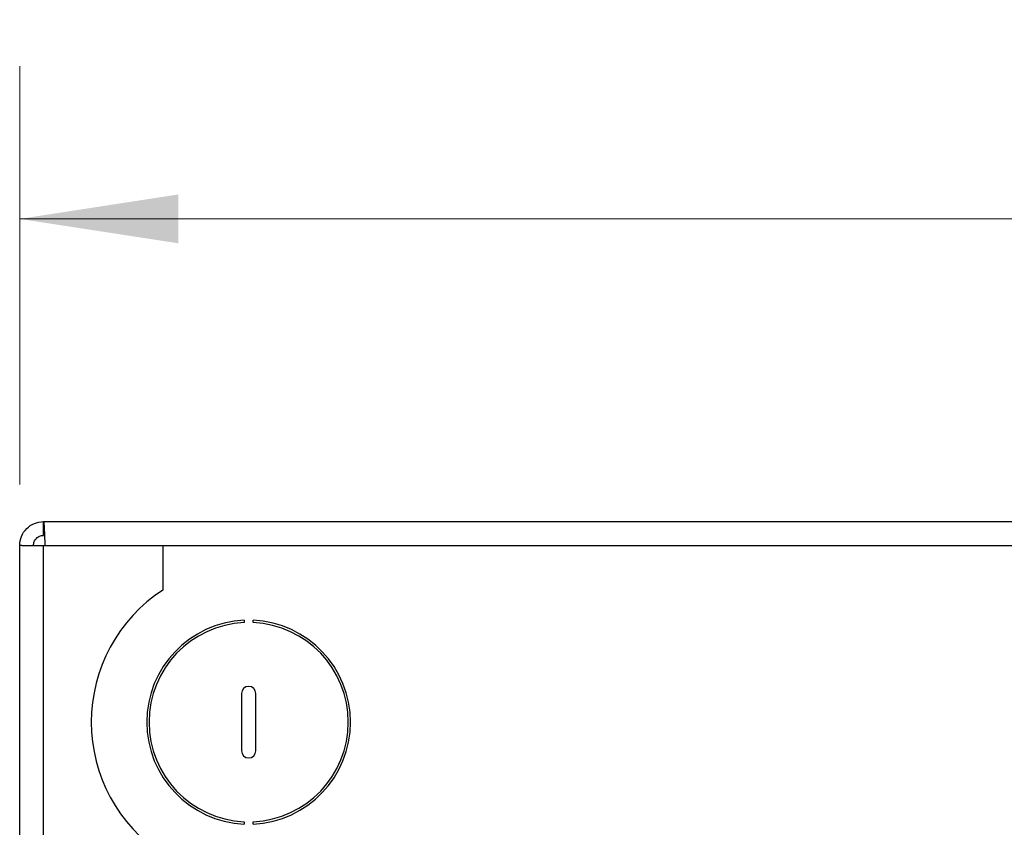
# Model space of a CAD drawing. Units: inches. Extents: x 0.6 to 16.6, y 0.4 to 10.6.
# Drawn here: x 12.5 to 13.3, y 7 to 7.7 of the extents above; entities that cross this region are included whole.
import ezdxf

# ---------------------------------------------------------------- set-up
doc = ezdxf.new("R2010")
doc.units = ezdxf.units.IN
doc.header["$MEASUREMENT"] = 0
doc.styles.add('SLDTEXTSTYLE0', font='TXT', dxfattribs={"width": 0.75})
doc.dimstyles.new('SLDDIMSTYLE0', dxfattribs={"dimtxt": 0.125, "dimasz": 0.13, "dimexe": 0, "dimexo": 0.0625, "dimgap": 0.03125, "dimtad": 0, "dimtih": 1, "dimtoh": 1, "dimdec": 6, "dimlfac": 5.333333, "dimrnd": 1e-09, "dimzin": 12, "dimdsep": 46, "dimtxsty": 'SLDTEXTSTYLE0', "dimsah": 1, "dimcen": 0.09, "dimadec": 0, "dimazin": 3, "dimtfac": 1, "dimtdec": 3, "dimtofl": 0, "dimtmove": 0, "dimatfit": 3, "dimfxl": 1, "dimfrac": 2, "dimtolj": 1, "dimtzin": 12, "dimarcsym": 0})

# ---------------------------------------------------------------- blocks, each defined once
blk = doc.blocks.new('_D')
at = {"color": 7, "linetype": 'Continuous', "lineweight": 0}
for p, q in [((12.52599, 7.2878), (12.52599, 7.63001)), ((14.93912, 7.2878), (14.93912, 7.63001)), ((13.73575, 7.51783), (13.86474, 7.51783)), ((12.52599, 7.50501), (13.53271, 7.50501)), ((14.93912, 7.50501), (13.93462, 7.50501))]:
    blk.add_line(p, q, dxfattribs=at)
at = {"color": 7, "linetype": 'Continuous', "lineweight": 18}
for points in [[(12.52599, 7.50501), (12.65599, 7.48501), (12.65599, 7.52501)], [(14.93912, 7.50501), (14.80912, 7.52501), (14.80912, 7.48501)]]:
    blk.add_solid(points, dxfattribs=at)
at = {"color": 7, "linetype": 'Continuous', "lineweight": 18, "char_height": 0.125, "attachment_point": 1, "style": 'SLDTEXTSTYLE0'}
for s, insert in [('7', (13.75406, 7.66798)), ('"', (13.88306, 7.57665)), ('12', (13.53271, 7.57665)), ('8', (13.75406, 7.50268))]:
    blk.add_mtext(s, dxfattribs=dict(at, insert=insert))

msp = doc.modelspace()

# ---------------------------------------------------------------- linework, layer by layer
at = {"color": 7, "linetype": 'Continuous', "lineweight": 25}
for p, q in [((12.54549123, 7.24605287), (12.54549123, 7.25730287)), ((12.54549123, 7.25730287), (14.91961623, 7.25730287)), ((12.52599123, 6.62111537), (12.52599123, 7.23780287)), ((12.52773606, 7.23780287), (12.52599123, 7.23780287)), ((12.52773606, 7.23780287), (12.54549123, 7.23780287)), ((12.54549123, 6.62111537), (12.54549123, 7.23780287)), ((12.54549123, 7.23780287), (12.64317873, 7.23780287)), ((12.64317873, 7.23780287), (12.64317873, 7.2012819)), ((12.70974123, 7.17659355), (12.70974123, 7.17471661)), ((12.71724123, 7.17471661), (12.71724123, 7.17659355)), ((12.70767873, 7.11667787), (12.70767873, 7.06980287)), ((12.71930373, 7.06980287), (12.71930373, 7.11667787)), ((12.70974123, 7.01176412), (12.70974123, 7.00988718)), ((12.71724123, 7.00988718), (12.71724123, 7.01176412))]:
    msp.add_line(p, q, dxfattribs=at)
at = {"color": 8, "linetype": 'Continuous', "lineweight": 25}
msp.add_line((12.64317873, 7.23780287), (14.82192873, 7.23780287), dxfattribs=at)
at = {"color": 7, "linetype": 'Continuous', "lineweight": 25}
for centre, radius, start, end in [((12.71349123, 7.09324037), 0.12890625, 123.05573115, 236.94426885), ((12.71349123, 7.09324037), 0.0834375, 92.57595893, 267.42404107), ((12.71349123, 7.09324037), 0.0834375, 272.57595893, 87.42404107), ((12.71349123, 7.09324037), 0.0815625, 92.63521769, 267.36478231), ((12.71349123, 7.09324037), 0.0815625, 272.63521769, 87.36478231), ((12.71349123, 7.11667787), 0.0058125, 360, 180), ((12.71349123, 7.06980287), 0.0058125, 180, 360)]:
    msp.add_arc(centre, radius, start, end, dxfattribs=at)
for points in [[(12.52599123, 7.23780287), (12.52628435, 7.24035809), (12.52687058, 7.24546853), (12.53137994, 7.25191416), (12.53782557, 7.25642352), (12.54293601, 7.25700975), (12.54549123, 7.25730287)], [(12.54549123, 7.25730287), (12.54558498, 7.25700975), (12.54577248, 7.25642352), (12.54605373, 7.25191416), (12.54633498, 7.24546853), (12.54652248, 7.24035809), (12.54661623, 7.23780287)], [(12.53724123, 7.23780287), (12.53736524, 7.23888392), (12.53761326, 7.24104603), (12.53952107, 7.24377303), (12.54224807, 7.24568084), (12.54441018, 7.24592886), (12.54549123, 7.24605287)]]:
    msp.add_open_spline(points, degree=3, dxfattribs=at)

# ---------------------------------------------------------------- dimensions: what is measured, and where the dimension line sits
at = {"color": 7, "linetype": 'Continuous', "lineweight": 18}
dim = msp.add_linear_dim(base=(14.93911623, 7.50501199), p1=(12.52599123, 7.23780287), p2=(14.93911623, 7.23780287), dimstyle='SLDDIMSTYLE0', dxfattribs=at)
dim.commit()
dim.dimension.update_dxf_attribs({"geometry": '_D', "text_midpoint": (13.7336634, 7.50501199), "dimtype": 160})

doc.saveas('drawing.dxf')
